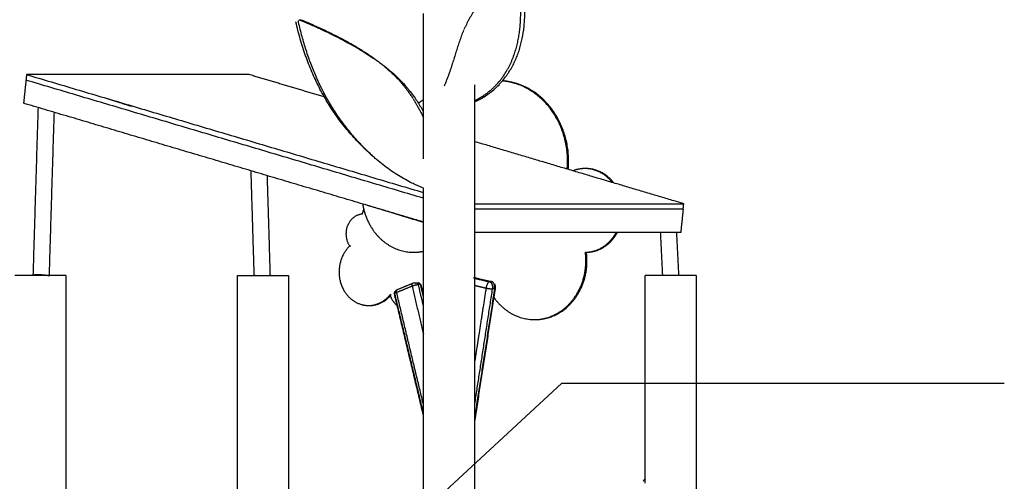
# Model space of a CAD drawing. Units: millimetres. Extents: x 18782 to 37888, y -90933 to -64949.
# Drawn here: x 25443 to 27561, y -89152 to -88160 of the extents above; entities that cross this region are included whole.
import ezdxf

# ---------------------------------------------------------------- set-up
doc = ezdxf.new("R2010")
doc.units = ezdxf.units.MM
doc.header["$LTSCALE"] = 0.5
doc.layers.add('DLINE', color=1, linetype='Continuous')
doc.layers.add('DLINE2', color=2, linetype='Continuous')
doc.styles.get("Standard").update_dxf_attribs({"font": 'Gulim.ttf'})
doc.dimstyles.new('PT_DIM 30', dxfattribs={"dimscale": 30, "dimtxt": 3, "dimasz": 1, "dimexe": 1, "dimexo": 1, "dimgap": 1, "dimtad": 1, "dimdec": 0, "dimrnd": 5, "dimzin": 0, "dimdsep": 46, "dimtxsty": 'Standard', "dimblk": 'D-DOT', "dimcen": 1, "dimclrd": 1, "dimclre": 1, "dimclrt": 7, "dimazin": 0, "dimtfac": 1.2, "dimtdec": 0, "dimtix": 1, "dimtmove": 2, "dimatfit": 3, "dimldrblk": 'DOT', "dimfxl": 2, "dimtolj": 1, "dimtzin": 0, "dimarcsym": 0})

# ---------------------------------------------------------------- blocks, each defined once
blk = doc.blocks.new('_DOT')
at = {"color": 0, "linetype": 'ByBlock'}
blk.add_line((-0.5, 0), (-1, 0), dxfattribs=at)
at = {"color": 0, "linetype": 'ByBlock', "const_width": 0.5}
blk.add_lwpolyline([(-0.25, 0, 1), (0.25, 0, 1)], format="xyb", close=True, dxfattribs=at)
blk = doc.blocks.new('D-DOT')
at = {"layer": 'DLINE'}
blk.add_line((-1.5, 0), (1.5, 0), dxfattribs=at)
at = {"layer": 'DLINE2', "const_width": 0.55}
blk.add_lwpolyline([(-0.275, 0, 1), (0.275, 0, 1)], format="xyb", close=True, dxfattribs=at)

msp = doc.modelspace()

# ---------------------------------------------------------------- linework, layer by layer
at = {"lineweight": -3}
for points, knots in [([(26510, -88041.8), (26509.7, -88042.1), (26509.4, -88042.5), (26507.9, -88044.2), (26506.6, -88045.6), (26504.6, -88047.9), (26503.9, -88048.6), (26502.5, -88050.2), (26501.8, -88050.9), (26500.3, -88052.5), (26499.6, -88053.3), (26498.1, -88054.9), (26497.3, -88055.7), (26494.9, -88058.1), (26493.3, -88059.8), (26490, -88063.1), (26488.3, -88064.9), (26485.7, -88067.5), (26484.8, -88068.4), (26483.1, -88070.1), (26482.2, -88071), (26479.6, -88073.6), (26477.8, -88075.4), (26475, -88078.2), (26474.1, -88079.1), (26472.3, -88080.9), (26471.4, -88081.8), (26468.7, -88084.6), (26466.9, -88086.4), (26463.4, -88090), (26461.7, -88091.7), (26458.4, -88095.2), (26456.7, -88097), (26453.4, -88100.5), (26451.8, -88102.2), (26448.6, -88105.8), (26447, -88107.5), (26443.9, -88111.1), (26442.4, -88112.8), (26439.4, -88116.4), (26437.9, -88118.2), (26435, -88121.7), (26433.6, -88123.5), (26430.8, -88127), (26429.5, -88128.8), (26426.8, -88132.3), (26425.5, -88134.1), (26423, -88137.7), (26421.8, -88139.4), (26419.4, -88143), (26418.3, -88144.8), (26416, -88148.3), (26414.9, -88150.1), (26412.8, -88153.6), (26411.7, -88155.4), (26409.7, -88159), (26408.8, -88160.7), (26406.9, -88164.3), (26405.9, -88166), (26404.2, -88169.6), (26403.3, -88171.4), (26401.6, -88175), (26400.7, -88176.9), (26399.4, -88179.7), (26399, -88180.7), (26398.6, -88181.6)], [13.757796, 13.757796, 13.757796, 13.757796, 13.837088, 13.837088, 14.150978, 14.150978, 14.305798, 14.305798, 14.459089, 14.459089, 14.610801, 14.610801, 14.760886, 14.760886, 15.055968, 15.055968, 15.344052, 15.344052, 15.48541, 15.48541, 15.624938, 15.624938, 15.89839, 15.89839, 16.032298, 16.032298, 16.1643, 16.1643, 16.422511, 16.422511, 16.656227, 16.656227, 16.883273, 16.883273, 17.103736, 17.103736, 17.31777, 17.31777, 17.525562, 17.525562, 17.727392, 17.727392, 17.923576, 17.923576, 18.114509, 18.114509, 18.300531, 18.300531, 18.482052, 18.482052, 18.65949, 18.65949, 18.833267, 18.833267, 19.003795, 19.003795, 19.171471, 19.171471, 19.336669, 19.336669, 19.499737, 19.499737, 19.671931, 19.671931, 19.75735, 19.75735, 19.75735, 19.75735]), ([(26421.3, -88334), (26422.5, -88333.5), (26423.8, -88332.9), (26428.9, -88330.4), (26432.6, -88328.3), (26438.1, -88325), (26439.9, -88323.9), (26443.4, -88321.5), (26445.2, -88320.3), (26448.7, -88317.7), (26450.5, -88316.4), (26454.1, -88313.5), (26455.8, -88312.1), (26459.2, -88309.1), (26460.8, -88307.6), (26464, -88304.5), (26465.6, -88302.9), (26470.2, -88298.1), (26473.2, -88294.8), (26477.4, -88289.6), (26478.7, -88287.9), (26481.3, -88284.3), (26482.6, -88282.5), (26486.4, -88277.1), (26488.7, -88273.4), (26492, -88267.7), (26493.1, -88265.8), (26495.2, -88261.9), (26496.2, -88259.9), (26497.6, -88257), (26498.1, -88256), (26499, -88254), (26499.5, -88253), (26500.8, -88250), (26501.7, -88248), (26503.4, -88243.9), (26504.2, -88241.9), (26505.7, -88237.8), (26506.5, -88235.7), (26508.4, -88230), (26509.6, -88226.4), (26511.1, -88220.8), (26511.6, -88219), (26512.6, -88215.2), (26513.1, -88213.4), (26514.4, -88207.7), (26515.2, -88203.9), (26516.2, -88198.1), (26516.6, -88196.2), (26517.2, -88192.3), (26517.5, -88190.3), (26518, -88186.4), (26518.3, -88184.4), (26518.7, -88180.4), (26519, -88178.4), (26519.4, -88174.4), (26519.5, -88172.4), (26519.8, -88168.4), (26520, -88166.3), (26520.2, -88162.2), (26520.3, -88160.2), (26520.5, -88156), (26520.6, -88153.9), (26520.7, -88149.7), (26520.7, -88147.6), (26520.8, -88143.4), (26520.8, -88141.3), (26520.8, -88135.5), (26520.7, -88131.9), (26520.5, -88124.5), (26520.4, -88120.8), (26520, -88113.2), (26519.8, -88109.5), (26519.3, -88101.8), (26519, -88098), (26518.3, -88090.2), (26517.9, -88086.3), (26517.1, -88078.4), (26516.7, -88074.4), (26515.8, -88066.4), (26515.3, -88062.3), (26514.2, -88054.2), (26513.6, -88050.1), (26513.1, -88045.9)], [27.040281, 27.040281, 27.040281, 27.040281, 27.158798, 27.158798, 27.526749, 27.526749, 27.709569, 27.709569, 27.891661, 27.891661, 28.086822, 28.086822, 28.281215, 28.281215, 28.474905, 28.474905, 28.667943, 28.667943, 29.052466, 29.052466, 29.243981, 29.243981, 29.435191, 29.435191, 29.816882, 29.816882, 30.007448, 30.007448, 30.197923, 30.197923, 30.293126, 30.293126, 30.388325, 30.388325, 30.578771, 30.578771, 30.769323, 30.769323, 30.96009, 30.96009, 31.290441, 31.290441, 31.45617, 31.45617, 31.622397, 31.622397, 31.956777, 31.956777, 32.125022, 32.125022, 32.294115, 32.294115, 32.464142, 32.464142, 32.635187, 32.635187, 32.807335, 32.807335, 32.980666, 32.980666, 33.155259, 33.155259, 33.331191, 33.331191, 33.508536, 33.508536, 33.687366, 33.687366, 33.994747, 33.994747, 34.30694, 34.30694, 34.624253, 34.624253, 34.946969, 34.946969, 35.275413, 35.275413, 35.60977, 35.60977, 35.95027, 35.95027, 36.29713, 36.29713, 36.29713, 36.29713]), ([(26421.4, -88336.8), (26424.5, -88335.4), (26431.5, -88332.1), (26442, -88326.1), (26452.7, -88318.8), (26462.7, -88310.9), (26471.9, -88302.3), (26480.4, -88293.1), (26486.8, -88285.1), (26491.6, -88278.5), (26496.2, -88271.7), (26501.4, -88263), (26507, -88252.2), (26511.9, -88241.2), (26516.2, -88229.8), (26519.8, -88218.2), (26523.8, -88202.5), (26526.7, -88186.2), (26528.5, -88169.4), (26529.4, -88156.6), (26529.8, -88143.5), (26529.7, -88130.2), (26529.4, -88118.9), (26528.9, -88109.6), (26528.3, -88100.3), (26527.4, -88088.5), (26525.9, -88074.1), (26524.2, -88059.3), (26522.8, -88049.3), (26522.1, -88044.3)], [34.731294, 34.731294, 34.731294, 34.731294, 34.778349, 34.838934, 34.899518, 34.960103, 35.020688, 35.081272, 35.141857, 35.172149, 35.202441, 35.263026, 35.32361, 35.384455, 35.4453, 35.506145, 35.56699, 35.68868, 35.749525, 35.81037, 35.871215, 35.93206, 35.992905, 36.023328, 36.05375, 36.114595, 36.17544, 36.236285, 36.29713, 36.29713, 36.29713, 36.29713]), ([(26207.8, -88458.4), (26206.5, -88457.3), (26202.9, -88454.1), (26194.8, -88446.9), (26183.7, -88436.4), (26170.8, -88423.4), (26158.4, -88409.9), (26146.5, -88396.1), (26135.1, -88381.8), (26120.7, -88362.4), (26107.4, -88342.2), (26095.3, -88321.4), (26086.7, -88305.4), (26078.8, -88289.1), (26071.3, -88272.4), (26065.5, -88258.2), (26061.2, -88246.7), (26056.9, -88235.1), (26052, -88220.3), (26046.5, -88202.3), (26041.5, -88183.8), (26038.4, -88171.3), (26037, -88165)], [35.154863, 35.154863, 35.154863, 35.154863, 35.172149, 35.202441, 35.263026, 35.32361, 35.384455, 35.4453, 35.506145, 35.56699, 35.68868, 35.749525, 35.81037, 35.871215, 35.93206, 35.992905, 36.023328, 36.05375, 36.114595, 36.17544, 36.236285, 36.29713, 36.29713, 36.29713, 36.29713]), ([(26042.7, -88165.9), (26042.6, -88165.4), (26042.6, -88164.9), (26042.6, -88163.9), (26042.6, -88163.5), (26042.9, -88162.6), (26043.1, -88162.2), (26043.3, -88161.9)], [13.4920914, 13.4920914, 13.4920914, 13.4920914, 13.5253864, 13.5253864, 13.5596035, 13.5596035, 13.593856, 13.593856, 13.593856, 13.593856]), ([(26201.8, -88453.1), (26198.3, -88449.9), (26194.7, -88446.5), (26188.9, -88440.8), (26186.6, -88438.5), (26181.9, -88433.8), (26179.7, -88431.5), (26176.3, -88427.9), (26175.2, -88426.7), (26172.9, -88424.3), (26171.8, -88423.1), (26168.5, -88419.4), (26166.3, -88417), (26162, -88412), (26159.8, -88409.5), (26155.6, -88404.5), (26153.5, -88402), (26147.8, -88395), (26144.3, -88390.5), (26139.2, -88383.7), (26137.5, -88381.4), (26134.1, -88376.8), (26132.4, -88374.5), (26127.5, -88367.5), (26124.3, -88362.8), (26119.7, -88355.7), (26118.1, -88353.3), (26115.1, -88348.5), (26113.6, -88346), (26110.6, -88341.1), (26109.2, -88338.7), (26106.3, -88333.8), (26104.9, -88331.3), (26102.1, -88326.3), (26100.7, -88323.8), (26098, -88318.7), (26096.6, -88316.2), (26094, -88311.1), (26092.7, -88308.5), (26090.1, -88303.4), (26088.9, -88300.8), (26086.4, -88295.5), (26085.2, -88292.9), (26082.8, -88287.7), (26081.6, -88285), (26078.4, -88277.8), (26076.5, -88273.2), (26072.8, -88264), (26070.9, -88259.4), (26067.4, -88250), (26065.7, -88245.3), (26062.4, -88235.7), (26060.7, -88230.9), (26057.6, -88221.2), (26056.1, -88216.3), (26053.2, -88206.4), (26051.8, -88201.4), (26049, -88191.4), (26047.7, -88186.3), (26045.1, -88176.1), (26043.9, -88171), (26042.7, -88165.9)], [29.53189, 29.53189, 29.53189, 29.53189, 29.816882, 29.816882, 30.007448, 30.007448, 30.197923, 30.197923, 30.293126, 30.293126, 30.388325, 30.388325, 30.578771, 30.578771, 30.769323, 30.769323, 30.96009, 30.96009, 31.290441, 31.290441, 31.45617, 31.45617, 31.622397, 31.622397, 31.956777, 31.956777, 32.125022, 32.125022, 32.294115, 32.294115, 32.464142, 32.464142, 32.635187, 32.635187, 32.807335, 32.807335, 32.980666, 32.980666, 33.155259, 33.155259, 33.331191, 33.331191, 33.508536, 33.508536, 33.687366, 33.687366, 33.994747, 33.994747, 34.30694, 34.30694, 34.624253, 34.624253, 34.946969, 34.946969, 35.275413, 35.275413, 35.60977, 35.60977, 35.95027, 35.95027, 36.29713, 36.29713, 36.29713, 36.29713]), ([(26044.1, -88161), (26044.5, -88160.8), (26044.8, -88160.6), (26045.6, -88160.4), (26046.1, -88160.3), (26046.6, -88160.3)], [13.62725284, 13.62725284, 13.62725284, 13.62725284, 13.66133489, 13.66133489, 13.69655702, 13.69655702, 13.69655702, 13.69655702]), ([(26045.1, -88160.7), (26045.4, -88160.8), (26046.1, -88161.1), (26047.4, -88161.7), (26048.9, -88162.3), (26050.3, -88162.9), (26052.2, -88163.6), (26054.5, -88164.6), (26057.3, -88165.8), (26060.1, -88167), (26062.9, -88168.2), (26065.7, -88169.4), (26068.5, -88170.6), (26071.3, -88171.8), (26074.1, -88173.1), (26077.9, -88174.8), (26082.6, -88176.9), (26088.2, -88179.4), (26093.8, -88182), (26099.3, -88184.6), (26104.9, -88187.3), (26112.2, -88190.8), (26121.3, -88195.3), (26132, -88200.8), (26142.5, -88206.3), (26152.8, -88211.8), (26162.7, -88217.4), (26172.4, -88223), (26181.7, -88228.6), (26193.6, -88236.1), (26207.1, -88245), (26216.8, -88252.1), (26221.2, -88255.4)], [22.8317271, 22.8317271, 22.8317271, 22.8317271, 22.8355441, 22.839361, 22.8431779, 22.8469948, 22.8508117, 22.8584455, 22.8660793, 22.8737131, 22.881347, 22.8889808, 22.8966146, 22.9042484, 22.9118822, 22.919516, 22.9347837, 22.9500513, 22.9653189, 22.9805866, 22.9958542, 23.0111218, 23.0416571, 23.0721924, 23.1027276, 23.1332629, 23.1637982, 23.1943334, 23.2248687, 23.255404, 23.3164745, 23.3703583, 23.3703583, 23.3703583, 23.3703583]), ([(26046.3, -88160.3), (26046.6, -88160.4), (26047, -88160.4), (26047.3, -88160.5), (26047.8, -88160.6), (26048.3, -88160.6), (26048.7, -88160.7)], [4.669274, 4.669274, 4.669274, 4.669274, 6.143913, 6.143913, 6.143913, 8.193987, 8.193987, 8.193987, 8.193987]), ([(26049.1, -88160.9), (26050.2, -88161.3), (26051.4, -88161.8), (26057, -88164.1), (26061.5, -88166), (26068.3, -88168.9), (26070.6, -88169.9), (26075.1, -88171.9), (26077.4, -88172.9), (26081.9, -88174.9), (26084.1, -88175.9), (26088.6, -88177.9), (26090.8, -88179), (26097.5, -88182), (26101.9, -88184.1), (26110.7, -88188.4), (26115, -88190.5), (26121.5, -88193.7), (26123.6, -88194.8), (26127.9, -88197), (26130, -88198.1), (26136.2, -88201.3), (26140.3, -88203.5), (26146.4, -88206.8), (26148.4, -88207.9), (26152.4, -88210.2), (26154.4, -88211.3), (26160.2, -88214.6), (26164, -88216.8), (26171.3, -88221.1), (26174.7, -88223.2), (26181.4, -88227.4), (26184.7, -88229.5), (26191.1, -88233.6), (26194.2, -88235.7), (26200.4, -88239.9), (26203.3, -88242), (26209.1, -88246.2), (26212, -88248.3), (26215.3, -88250.8), (26215.8, -88251.2), (26216.2, -88251.6)], [13.757796, 13.757796, 13.757796, 13.757796, 13.837088, 13.837088, 14.150978, 14.150978, 14.305798, 14.305798, 14.459089, 14.459089, 14.610801, 14.610801, 14.760886, 14.760886, 15.055968, 15.055968, 15.344052, 15.344052, 15.48541, 15.48541, 15.624938, 15.624938, 15.89839, 15.89839, 16.032298, 16.032298, 16.1643, 16.1643, 16.422511, 16.422511, 16.656227, 16.656227, 16.883273, 16.883273, 17.103736, 17.103736, 17.31777, 17.31777, 17.525562, 17.525562, 17.562316, 17.562316, 17.562316, 17.562316]), ([(26398, -88183.1), (26397.8, -88183.5), (26397.6, -88184), (26396.6, -88186.3), (26395.8, -88188.2), (26394.3, -88192), (26393.6, -88193.9), (26392.2, -88197.7), (26391.5, -88199.6), (26390.1, -88203.4), (26389.4, -88205.3), (26388.1, -88209.1), (26387.5, -88211), (26386.2, -88214.8), (26385.6, -88216.7), (26383.8, -88222.5), (26382.6, -88226.4), (26380.8, -88232.2), (26380.2, -88234.1), (26379, -88238), (26378.4, -88240), (26377.1, -88243.9), (26376.5, -88245.9), (26375.3, -88249.8), (26374.7, -88251.8), (26373.4, -88255.8), (26372.7, -88257.8), (26371.4, -88261.8), (26370.8, -88263.9), (26369.4, -88268), (26368.6, -88270.1), (26367.1, -88274.4), (26366.4, -88276.5), (26364.8, -88280.8), (26364, -88282.9), (26362.4, -88287.2), (26361.5, -88289.4), (26359.8, -88293.8), (26358.9, -88295.9), (26357.2, -88299.9), (26356.5, -88301.7), (26355.7, -88303.5)], [19.799909, 19.799909, 19.799909, 19.799909, 19.842378, 19.842378, 20.011496, 20.011496, 20.179672, 20.179672, 20.347289, 20.347289, 20.514697, 20.514697, 20.682214, 20.682214, 20.850131, 20.850131, 21.187729, 21.187729, 21.358355, 21.358355, 21.530328, 21.530328, 21.703852, 21.703852, 21.87912, 21.87912, 22.056321, 22.056321, 22.235635, 22.235635, 22.424615, 22.424615, 22.61627, 22.61627, 22.810784, 22.810784, 23.008335, 23.008335, 23.209083, 23.209083, 23.375751, 23.375751, 23.375751, 23.375751]), ([(26221.2, -88255.4), (26221.8, -88255.8), (26227.4, -88260), (26237.3, -88267.8), (26250, -88279), (26261.5, -88290.1), (26270.1, -88299.3), (26276.5, -88306.7), (26282.6, -88314), (26289.6, -88323.2), (26297.2, -88334.2), (26304.1, -88345.2), (26308.6, -88352.9), (26310.9, -88357), (26311.2, -88357.5)], [23.3703583, 23.3703583, 23.3703583, 23.3703583, 23.377545, 23.4386156, 23.4996861, 23.5607566, 23.6218272, 23.6523624, 23.6828977, 23.7439682, 23.8050388, 23.8654468, 23.9258548, 23.9335502, 23.9335502, 23.9335502, 23.9335502]), ([(26221.2, -88255.4), (26221.7, -88255.9), (26222.3, -88256.3), (26225.4, -88258.8), (26227.9, -88260.9), (26232.9, -88265.1), (26235.2, -88267.2), (26239.9, -88271.4), (26242.2, -88273.5), (26246.5, -88277.6), (26248.7, -88279.7), (26252.8, -88283.9), (26254.8, -88286), (26258.7, -88290.2), (26260.6, -88292.3), (26264.3, -88296.5), (26266, -88298.6), (26269.5, -88302.8), (26271.2, -88304.9), (26274.4, -88309.1), (26276, -88311.2), (26279.1, -88315.4), (26280.6, -88317.5), (26283.6, -88321.8), (26285.1, -88324), (26287.3, -88327.4), (26288, -88328.5), (26288.7, -88329.6)], [17.686133, 17.686133, 17.686133, 17.686133, 17.727392, 17.727392, 17.923576, 17.923576, 18.114509, 18.114509, 18.300531, 18.300531, 18.482052, 18.482052, 18.65949, 18.65949, 18.833267, 18.833267, 19.003795, 19.003795, 19.171471, 19.171471, 19.336669, 19.336669, 19.499737, 19.499737, 19.671931, 19.671931, 19.75735, 19.75735, 19.75735, 19.75735]), ([(26289.8, -88331.3), (26290.2, -88331.9), (26290.5, -88332.4), (26292.2, -88335.2), (26293.6, -88337.5), (26296.2, -88342), (26297.5, -88344.2), (26300, -88348.7), (26301.3, -88351), (26303.7, -88355.5), (26304.9, -88357.8), (26307.2, -88362.3), (26308.3, -88364.6), (26310, -88368), (26310.6, -88369.2), (26311.2, -88370.4)], [19.7999094, 19.7999094, 19.7999094, 19.7999094, 19.8423776, 19.8423776, 20.0114959, 20.0114959, 20.1796718, 20.1796718, 20.3472888, 20.3472888, 20.5146969, 20.5146969, 20.6822145, 20.6822145, 20.769868, 20.769868, 20.769868, 20.769868]), ([(26294.4, -88515.2), (26290.9, -88513.6), (26282.4, -88509.5), (26268.8, -88502.1), (26254, -88493.1), (26239.3, -88483.1), (26224.8, -88472.4), (26214.4, -88464), (26208.8, -88459.2), (26207.8, -88458.4)], [34.7950788, 34.7950788, 34.7950788, 34.7950788, 34.8389339, 34.8995184, 34.960103, 35.0206876, 35.0812722, 35.1418567, 35.1548631, 35.1548631, 35.1548631, 35.1548631]), ([(26311.2, -88522.1), (26307, -88520.6), (26301.4, -88518.3), (26295.8, -88515.8), (26294.4, -88515.2)], [34.72544682, 34.72544682, 34.72544682, 34.72544682, 34.77834929, 34.79507882, 34.79507882, 34.79507882, 34.79507882]), ([(26311.2, -88596.2), (26299.5, -88592.6), (26288.5, -88589.1), (26275.8, -88585.2), (26243.9, -88575.2), (26219.2, -88567.9), (26187.5, -88558.5)], [94.615423, 94.615423, 94.615423, 94.615423, 143.361928, 143.361928, 143.361928, 241.120081, 241.120081, 241.120081, 241.120081]), ([(26288.4, -88726.7), (26289.4, -88726.2), (26290.6, -88725.9), (26291.8, -88725.7), (26292.5, -88725.7), (26293.2, -88725.6), (26293.9, -88725.6)], [0, 0, 0, 0, 3.543414, 3.543414, 3.543414, 5.68435, 5.68435, 5.68435, 5.68435]), ([(26249, -88749.5), (26248.7, -88748.6), (26248.7, -88747.6), (26248.9, -88746.7), (26249.2, -88745.6), (26249.8, -88744.5), (26250.5, -88743.7)], [0, 0, 0, 0, 2.974712, 2.974712, 2.974712, 6.477667, 6.477667, 6.477667, 6.477667]), ([(26464.3, -88728.2), (26464.6, -88729), (26464.9, -88729.8), (26465.2, -88730.6), (26465.3, -88731.1), (26465.5, -88731.7), (26465.6, -88732.3), (26465.9, -88734.3), (26465.9, -88736.4), (26465.5, -88738.5)], [7.884199, 7.884199, 7.884199, 7.884199, 10.431353, 10.431353, 10.431353, 12.159432, 12.159432, 12.159432, 18.454992, 18.454992, 18.454992, 18.454992])]:
    msp.add_open_spline(points, degree=3, knots=knots, dxfattribs=at)
for points, degree in [([(26311.2, -88459.1), (26311.2, -88355.1), (26311.2, -88251.1), (26311.2, -88147.1)], 3), ([(25457.7, -88278.3), (25457, -88284.2), (25456.4, -88290.2)], 2), ([(25457.7, -88278.3), (25884.4, -88405), (26311.2, -88531.7)], 2), ([(25936.5, -88278.3), (25697.1, -88278.3), (25457.7, -88278.3)], 2), ([(26098.2, -88326.3), (26017.3, -88302.3), (25936.5, -88278.3)], 2), ([(25456.4, -88290.2), (25453.8, -88315), (25451.2, -88339.8)], 2), ([(26311.2, -88544), (25883.8, -88417.1), (25456.4, -88290.2)], 2), ([(26421.2, -88300.4), (26421.2, -89137.8), (26421.2, -89975.1), (26421.2, -90812.5)], 3), ([(26187.5, -88558.5), (25819.3, -88449.2), (25451.2, -88339.8)], 2), ([(25632.7, -88330.2), (25657.7, -88338.1), (25682.6, -88345.9)], 2), ([(25663.6, -88339.8), (25664.4, -88339.8), (25665.3, -88339.8)], 2), ([(25685.2, -88345.8), (25683.8, -88345.8), (25682.4, -88345.8)], 2), ([(26107.3, -88341.3), (26108.6, -88341.7), (26110, -88342.1), (26111.5, -88342.5)], 3), ([(26113.9, -88345.9), (26111.5, -88345.2), (26109.1, -88344.5)], 2), ([(25472.1, -88709), (25477.5, -88529.1), (25483, -88349.3)], 2), ([(25516.7, -88359.3), (25511.3, -88535), (25506, -88710.7)], 2), ([(26155.9, -88406.9), (26157, -88407.2), (26158.2, -88407.6)], 2), ([(26162.6, -88412.5), (26161.7, -88412.2), (26160.8, -88411.9)], 2), ([(26871.4, -88555.9), (26646.5, -88489.1), (26421.6, -88422.3)], 2), ([(25947.5, -88710.7), (25944.1, -88597.9), (25940.7, -88485.2)], 2), ([(25975, -88495.4), (25978.2, -88602.2), (25981.4, -88709)], 2), ([(26311.2, -89243.7), (26311.2, -89003), (26311.2, -88762.3), (26311.2, -88521.6)], 3), ([(26421.4, -88555.9), (26646.4, -88555.9), (26871.4, -88555.9)], 2), ([(26870.1, -88567.8), (26870.7, -88561.9), (26871.4, -88555.9)], 2), ([(26311.7, -88595.4), (26249.6, -88576.9), (26187.5, -88558.5)], 2), ([(26870.1, -88567.8), (26645.8, -88567.8), (26421.6, -88567.8)], 2), ([(26870.1, -88567.8), (26867.5, -88592.6), (26864.9, -88617.5)], 2), ([(26864.9, -88617.5), (26643, -88617.5), (26421.2, -88617.5)], 2), ([(26826.3, -88710.7), (26824, -88664.1), (26821.6, -88617.4)], 2), ([(26855.7, -88617.5), (26858, -88663.2), (26860.3, -88709)], 2), ([(26155.1, -88647), (26153.9, -88647), (26152.7, -88647)], 2), ([(25542.4, -88709.9), (25542.4, -88885.8), (25542.4, -89061.8), (25542.4, -89237.7)], 3), ([(25911.2, -89987.4), (25911.2, -89561.5), (25911.2, -89135.7), (25911.2, -88709.9)], 3), ([(26021.2, -88709.9), (26021.2, -88864.4), (26021.2, -89019), (26021.2, -89173.6)], 3), ([(26255.2, -88740.3), (26271.8, -88733.5), (26288.4, -88726.7)], 2), ([(26294.4, -88726.6), (26292, -88726.5), (26289.6, -88726.5)], 2), ([(26293.9, -88725.6), (26294.3, -88725.6), (26294.6, -88725.6)], 2), ([(26295.2, -88725.7), (26296.9, -88725.7), (26298.7, -88725.7)], 2), ([(26298.7, -88725.7), (26299.3, -88725.8), (26299.9, -88725.8), (26300.5, -88725.9)], 3), ([(26423.6, -88715.4), (26421.2, -88715.5), (26418.8, -88715.5)], 2), ([(26421.2, -88716.1), (26437.3, -88719.7), (26453.3, -88723.4)], 2), ([(26423.6, -88715.4), (26440.9, -88719.4), (26458.1, -88723.3)], 2), ([(26458.1, -88723.3), (26455.7, -88723.3), (26453.3, -88723.4)], 2), ([(26788.3, -89156.8), (26788.3, -89007.8), (26788.3, -88858.8), (26788.3, -88709.9)], 3), ([(26898.3, -88709.9), (26898.3, -88867.4), (26898.3, -89025), (26898.3, -89182.6)], 3), ([(26251.1, -88743), (26252.3, -88741.8), (26253.7, -88740.9), (26255.2, -88740.3)], 3), ([(26253.7, -88746.4), (26270.3, -88739.6), (26286.9, -88732.8)], 2), ([(26311.2, -88986.9), (26282.5, -88866.7), (26253.7, -88746.4)], 2), ([(26286.9, -88732.8), (26299, -88783.8), (26311.2, -88834.7)], 2), ([(26299.9, -88729.6), (26305.3, -88752.2), (26310.7, -88774.8)], 2), ([(26304.7, -88729.7), (26302.3, -88729.6), (26299.9, -88729.6)], 2), ([(26304.7, -88729.7), (26307.9, -88743.3), (26311.2, -88756.9)], 2), ([(26305, -88728.4), (26305.3, -88728.7), (26305.5, -88729), (26305.7, -88729.3)], 3), ([(26306, -88730.1), (26308.6, -88741.1), (26311.2, -88752)], 2), ([(26446.1, -88737), (26433.7, -88817.4), (26421.2, -88897.7)], 2), ([(26465.5, -88738.5), (26443.4, -88881.6), (26421.2, -89024.7)], 2), ([(26464.3, -88738.8), (26442.8, -88877.8), (26421.2, -89016.8)], 2), ([(26459.5, -88738.9), (26440.4, -88862.5), (26421.2, -88986)], 2), ([(26421.5, -88731.4), (26433.8, -88734.2), (26446.1, -88737)], 2), ([(26464.3, -88738.8), (26461.9, -88738.9), (26459.5, -88738.9)], 2), ([(26241.8, -88752), (26240.6, -88752), (26239.4, -88752)], 2), ([(26311.2, -89010), (26280.1, -88879.7), (26249, -88749.5)], 2), ([(26311.2, -89005.1), (26280.7, -88877.5), (26250.2, -88750)], 2), ([(26785.1, -89152.3), (26785.3, -89150.7), (26786.1, -89149.3), (26787.3, -89148.3)], 3), ([(26787.7, -89148), (26788.1, -89147.7), (26788.5, -89147.4), (26788.9, -89147.2)], 3)]:
    msp.add_open_spline(points, degree=degree, dxfattribs=at)
for points, weights, knots in [([(26623, -88482.1), (26633.1, -88368.8), (26545.7, -88313.3), (26515.7, -88294.3), (26481.4, -88291.7)], [0.871966847763, 0.735003477346, 0.887417389585, 0.828454355025, 0.812799992326], [-3214.441326, -3214.441326, -3214.441326, -2964.71052, -2964.71052, -2868.099352, -2868.099352, -2868.099352]), ([(26620.7, -88481.5), (26630.4, -88368.6), (26543.3, -88313.3), (26514.5, -88295), (26481.5, -88291.9)], [0.871004354687, 0.735541014999, 0.887417389585, 0.830578917727, 0.813984340064], [-3213.560568, -3213.560568, -3213.560568, -2964.71052, -2964.71052, -2871.580456, -2871.580456, -2871.580456]), ([(26180.7, -88556.5), (26186.1, -88590.3), (26205.8, -88616.3), (26239.1, -88660.2), (26290.1, -88660.2)], [0.750145536578, 0.777203142685, 0.864645935023, 0.726630660766, 0.739046157133], [-5512.307941, -5512.307941, -5512.307941, -5395.548021, -5395.548021, -5211.260077, -5211.260077, -5211.260077]), ([(26179.4, -88578.1), (26154.3, -88580.5), (26146.6, -88607.8), (26140.6, -88629.2), (26152.7, -88647)], [0.887417389585, 0.783131321372, 1, 0.821447335139, 0.860592125058], [-2701.645992, -2701.645992, -2701.645992, -2451.262983, -2451.262983, -2245.117246, -2245.117246, -2245.117246]), ([(26659.8, -88660.2), (26688.6, -88659.8), (26710.4, -88638.5), (26719.7, -88629.3), (26726.2, -88617.4)], [0.812597163793, 0.825629745682, 0.950233270909, 0.892773437685, 0.859039311779], [-4011.635351, -4011.635351, -4011.635351, -3860.241534, -3860.241534, -3790.42759, -3790.42759, -3790.42759]), ([(26662.1, -88660.2), (26691, -88659.8), (26712.8, -88638.5), (26722.1, -88629.3), (26728.5, -88617.5)], [0.812597163793, 0.825629745682, 0.950233270909, 0.892888228156, 0.859174191273], [-4011.635351, -4011.635351, -4011.635351, -3860.241534, -3860.241534, -3790.567061, -3790.567061, -3790.567061]), ([(26152.7, -88647), (26138.5, -88660.5), (26132.9, -88680.5), (26113.6, -88749.3), (26174, -88771.2), (26183.4, -88774.6), (26193.3, -88774.6)], [0.746884144555, 0.771521193257, 0.864645935023, 0.61139700398, 0.864645935023, 0.81219583629, 0.781471498418], [-5858.051119, -5858.051119, -5858.051119, -5733.70425, -5733.70425, -5395.548021, -5395.548021, -5325.512868, -5325.512868, -5325.512868]), ([(26549.8, -88804.8), (26591, -88804.8), (26622.3, -88774.1), (26668.5, -88728.9), (26659.8, -88660.2)], [0.804110079869, 0.815388823272, 0.940767369824, 0.766623670352, 0.812597163793], [-4379.217879, -4379.217879, -4379.217879, -4225.349631, -4225.349631, -4011.635351, -4011.635351, -4011.635351]), ([(26552.1, -88804.8), (26593.4, -88804.8), (26624.7, -88774.1), (26670.8, -88728.9), (26662.1, -88660.2)], [0.804110079869, 0.815388823272, 0.940767369824, 0.766623670352, 0.812597163793], [-4379.217879, -4379.217879, -4379.217879, -4225.349631, -4225.349631, -4011.635351, -4011.635351, -4011.635351]), ([(25513, -88709.9), (25464.3, -88709.9), (25438.7, -88709.9), (25432.4, -88709.9), (25432.4, -88709.9)], [0.999999860338, 0.707106851018, 1, 0.907024103398, 0.873076663542], [0, 0, 0, 86.393788, 86.393788, 113.818601, 113.818601, 113.818601]), ([(25472.3, -88708.8), (25473.7, -88708.1), (25481, -88708.1), (25495.9, -88708.1), (25504, -88709.9), (25506, -88710.3), (25506, -88710.7)], [0.856988973618, 0.831122842555, 1, 0.707106781187, 1, 0.904740499915, 0.871444690169], [11.30674, 11.30674, 11.30674, 26.703538, 26.703538, 53.407075, 53.407075, 62.092034, 62.092034, 62.092034]), ([(25911.4, -88709.9), (25916.4, -88709.9), (25971.2, -88709.9), (26021.2, -88709.9), (26021.2, -88709.9)], [1, 0.707106781187, 1, 0.7255923665, 0.965362218078], [172.787596, 172.787596, 172.787596, 259.181404, 259.181404, 340.122576, 340.122576, 340.122576]), ([(26898.3, -88709.9), (26898.3, -88709.9), (26889.8, -88709.9), (26860.5, -88709.9), (26814, -88709.9), (26788.3, -88709.9), (26788.3, -88709.9)], [0.864292257417, 0.893210302163, 1, 0.707106781187, 1, 0.813896500527, 0.864292245771], [54.89436, 54.89436, 54.89436, 86.393788, 86.393788, 172.787596, 172.787596, 227.68197, 227.68197, 227.68197]), ([(26461.7, -88755.5), (26463.6, -88758.2), (26465.5, -88760.8), (26498.8, -88804.8), (26549.8, -88804.8)], [0.920563837115, 0.930265331044, 0.940767369824, 0.790601533272, 0.804110079869], [-4576.39423, -4576.39423, -4576.39423, -4563.505819, -4563.505819, -4379.217879, -4379.217879, -4379.217879])]:
    msp.add_rational_spline(points, weights, degree=2, knots=knots, dxfattribs=at)
for points, weights in [([(26311.2, -88332.9), (26305.7, -88335.9), (26300.8, -88340)], [0.914344132686, 0.937478146797, 0.969415846972]), ([(26658.8, -88480.3), (26645.7, -88480.3), (26633.3, -88485.1)], [0.812200949857, 0.817248502073, 0.844920456665]), ([(26717.8, -88510.3), (26694.2, -88480.3), (26658.8, -88480.3)], [0.943087970692, 0.798882103419, 0.812200949857]), ([(26720.9, -88511.2), (26697.2, -88480.3), (26661.2, -88480.3)], [0.948460458092, 0.798636476217, 0.812200949857]), ([(26183, -88567.5), (26180.9, -88572.7), (26179.4, -88578.1)], [0.858885272919, 0.87159130377, 0.887417389585]), ([(26290.1, -88660.2), (26300.8, -88660.2), (26311.3, -88657.9)], [0.739046157133, 0.741709676536, 0.75129660888]), ([(25474.1, -88709.9), (25472.1, -88709.4), (25472.1, -88709)], [1, 0.904740499915, 0.871444690169]), ([(25506, -88710.7), (25506, -88710.7), (25506, -88710.7)], [0.871444690169, 0.869918609256, 0.868522699042]), ([(25542.4, -88709.9), (25542.4, -88709.9), (25513, -88709.9)], [0.873076665938, 0.800082700004, 0.999999860338]), ([(25949.5, -88709.9), (25947.5, -88710.3), (25947.5, -88710.7)], [1, 0.904740499915, 0.871444690169]), ([(25979.6, -88709.8), (25981.5, -88709.4), (25981.4, -88709)], [0.990173430477, 0.902993354808, 0.871444690169]), ([(26288.2, -88726.8), (26285.4, -88728.2), (26286.9, -88732.8)], [0.900117412927, 0.770975287012, 1]), ([(26294.4, -88726.6), (26294.6, -88726.6), (26294.8, -88726.6)], [1, 0.983058259539, 0.968076431779]), ([(26294.6, -88725.7), (26298.8, -88726.1), (26299.9, -88729.6)], [0.860627609955, 0.821366507556, 1]), ([(26304.4, -88728.9), (26303.2, -88726.7), (26300.5, -88726)], [0.9537228488, 0.846658454399, 0.854027987801]), ([(26425.6, -88716.9), (26425.1, -88716), (26424.4, -88715.6)], [0.874126623573, 0.896022617684, 0.941222414296]), ([(26453.3, -88723.4), (26448.5, -88723.5), (26446.1, -88737)], [1, 0.707106781186, 1]), ([(26453.3, -88723.4), (26461.9, -88725.3), (26459.5, -88738.9)], [1, 0.707106781186, 1]), ([(26464.3, -88738.8), (26466.7, -88725.3), (26458.1, -88723.3)], [1, 0.707106781186, 1]), ([(26828.4, -88709.9), (26826.3, -88710.3), (26826.3, -88710.7)], [1, 0.904407678411, 0.871212786055]), ([(26858.4, -88709.8), (26860.3, -88709.4), (26860.3, -88709)], [0.991660716012, 0.9029385288, 0.871212786055]), ([(26249, -88749.5), (26248.7, -88748.5), (26253.7, -88746.4)], [0.873531502701, 0.799463402791, 1]), ([(26250.2, -88750), (26249.2, -88746.8), (26251.8, -88743.5)], [1, 0.832116899312, 0.856691210993]), ([(26253.7, -88746.4), (26252.3, -88741.8), (26255, -88740.4)], [1, 0.770975287011, 0.900117412927]), ([(26255.2, -88740.3), (26255.8, -88740), (26256.5, -88740.1)], [0.911297748332, 0.94551243258, 1]), ([(26286.9, -88732.8), (26295.1, -88729.4), (26299.9, -88729.6)], [1, 0.707106781187, 1]), ([(26306, -88730.1), (26305.9, -88729.7), (26304.7, -88729.7)], [0.873531502701, 0.907643378397, 1]), ([(26446.1, -88737), (26454.7, -88739), (26459.5, -88738.9)], [1, 0.707106781186, 1]), ([(26465.5, -88738.5), (26465.5, -88738.8), (26464.3, -88738.8)], [0.872280704999, 0.905922768077, 1]), ([(26193.3, -88774.6), (26220.6, -88774.6), (26239.4, -88752)], [0.781471498418, 0.707418590108, 0.759575798707]), ([(26195.7, -88774.6), (26223, -88774.6), (26241.8, -88752)], [0.781471498418, 0.707418590108, 0.759575798707]), ([(26239.4, -88752), (26244.6, -88767.2), (26256.5, -88776.3)], [0.759575798707, 0.746727156419, 0.808410108349]), ([(26311, -88774.6), (26311.2, -88774.4), (26311.4, -88774.2)], [0.762705508484, 0.763074568282, 0.763469112175])]:
    msp.add_rational_spline(points, weights, degree=2, dxfattribs=at)

# ---------------------------------------------------------------- leaders
msp.add_leader([(26263.7, -89260.7), (26609.1, -88941.8), (27561, -88941.8)], dimstyle='PT_DIM 30', override={"dimgap": 1, "dimtad": 0})

doc.saveas('drawing.dxf')
